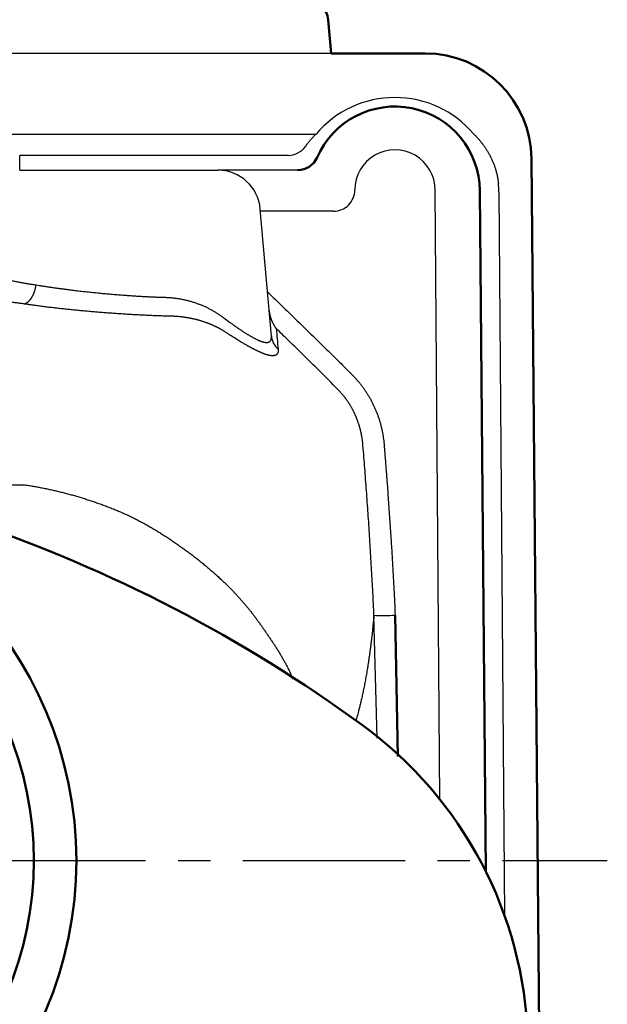
# Model space of a CAD drawing. Units: millimetres. Extents: x 34 to 582, y 2 to 418.
# Drawn here: x 194 to 222, y 308 to 354 of the extents above; entities that cross this region are included whole.
import ezdxf

# ---------------------------------------------------------------- set-up
doc = ezdxf.new("R2010")
doc.units = ezdxf.units.MM
doc.header["$LTSCALE"] = 0.240526
doc.linetypes.add('CENTER', pattern=[50.8, 31.75, -6.35, 6.35, -6.35])
doc.layers.add('NoLayerName_001', color=7, linetype='Continuous')
doc.layers.add('NoLayerName_006', color=7, linetype='Continuous')

msp = doc.modelspace()

# ---------------------------------------------------------------- linework, layer by layer
at = {"layer": 'NoLayerName_001', "color": 7, "linetype": 'Continuous', "lineweight": 50}
for p, q in [((208.657028, 354.3207347), (208.7958862, 352.7335789)), ((213.2232103, 352.7335789), (208.7958832, 352.7335789)), ((215.7957309, 346.268485), (216.0754143, 314.2199396)), ((211.8066509, 326.2928632), (211.9381164, 319.6378034))]:
    msp.add_line(p, q, dxfattribs=at)
at = {"layer": 'NoLayerName_001', "color": 7, "linetype": 'Continuous', "lineweight": 25}
for p, q in [((208.7958862, 352.7335777), (58.7958802, 352.7335777)), ((174.5075021, 348.9389709), (208.0842663, 348.9389709)), ((206.7710613, 347.9344762), (194.1285465, 347.9344762)), ((194.1285465, 347.2335777), (194.1285465, 347.9344762)), ((194.1285465, 347.2335777), (203.4632225, 347.2335777)), ((207.213307, 347.2335777), (203.4632225, 347.2335777)), ((213.9182497, 317.6059439), (213.6853669, 346.2958774)), ((216.6858126, 346.2027563), (216.9623707, 312.1316997)), ((205.9788738, 339.4269245), (205.4556121, 345.4078911)), ((208.9063826, 345.3033781), (205.4647539, 345.3033781)), ((194.3372559, 340.9367642), (194.3374645, 340.9397705)), ((188.75505, 332.4238388), (194.3367158, 332.4238388)), ((194.3367605, 332.4238388), (194.3367605, 332.4262975)), ((210.9566365, 320.4997317), (210.8094503, 326.279874))]:
    msp.add_line(p, q, dxfattribs=at)
at = {"layer": 'NoLayerName_001', "color": 7, "linetype": 'CENTER', "lineweight": 25}
msp.add_line((45.7958832, 314.7335789), (221.7958832, 314.7335789), dxfattribs=at)
at = {"layer": 'NoLayerName_001', "color": 7, "linetype": 'Continuous', "lineweight": 25}
msp.add_lwpolyline([(218.2230164, 347.777213), (218.2263617, 347.3944059), (218.2297517, 347.0056905), (218.233179, 346.6134696)], dxfattribs=at)
at = {"layer": 'NoLayerName_001', "color": 7, "linetype": 'Continuous', "lineweight": 50}
for radius in [18, 16]:
    msp.add_circle((178.7958832, 314.7335789), radius, dxfattribs=at)
for centre, radius, start, end in [((207.6608333, 354.233579), 1, 5, 90), ((211.7958832, 346.2335789), 4, 0.5, 156.42183643), ((207.213307, 348.2335777), 1, 270, 336.42183643), ((169.7040957, 265.5451731), 68.7918548, 53.870234928, 71.262314977), ((199.0621713, 305.761242), 19, 1.75698831, 53.87023493)]:
    msp.add_arc(centre, radius, start, end, dxfattribs=at)
at = {"layer": 'NoLayerName_001', "color": 7, "linetype": 'Continuous', "lineweight": 25}
for centre, radius, start, end in [((206.7710613, 348.9344762), 1, 270, 324.83282271), ((211.7958832, 346.3045296), 1.8895008, 359.73758335, 180.02283272), ((203.4632208, 345.2335789), 2, 5, 90), ((208.9063826, 346.3033781), 1, 270, 0.02283272), ((211.7958832, 346.20166), 4.8899263, 0.01285698, 4.83092024), ((206.9191092, 339.5119581), 0.9440728, 185.16769211, 228.75800008), ((211.2018794, 334.4373192), 8.166879, 267.24580295, 274.24673871)]:
    msp.add_arc(centre, radius, start, end, dxfattribs=at)
msp.add_ellipse((211.7958832, 345.7826808), major_axis=(0, 4.8723375), ratio=0.9999492188, start_param=5.41707919, end_param=7.1492914244, dxfattribs=at)
for points, knots in [([(207.5885362, 348.358512), (207.5911853, 348.3622581), (207.6099675, 348.3888731), (207.6455232, 348.4378061), (207.6961076, 348.5045407), (207.7479514, 348.5700524), (207.8010183, 348.6343805), (207.8552971, 348.697546), (207.9107556, 348.7595892), (207.9674205, 348.8204914), (208.0251039, 348.8804501), (208.0646299, 348.9193721), (208.0842651, 348.9389706)], [0, 0, 0, 0, 0.01376418191, 0.09772496235, 0.18144346189, 0.26496621666, 0.34833806014, 0.43160207593, 0.51479955937, 0.59796998796, 0.68115100049, 0.76437838465, 0.76437838465, 0.76437838465, 0.76437838465]), ([(215.5075012, 348.9389706), (215.5247893, 348.9217537), (215.5595593, 348.8875344), (215.6104753, 348.8349939), (215.6606031, 348.7817353), (215.7097997, 348.7276089), (215.758087, 348.6726314), (215.8054429, 348.6167751), (215.8518569, 348.5600242), (215.8973153, 348.5023596), (215.9418055, 348.443763), (215.9853144, 348.3842162), (216.0278292, 348.3237008), (216.0693369, 348.2621983), (216.1098246, 348.1996906), (216.1492794, 348.1361592), (216.1876882, 348.0715857), (216.2250386, 348.0059522), (216.2613059, 347.9392574), (216.2964181, 347.8716175), (216.3302332, 347.8031424), (216.3626694, 347.7339573), (216.393699, 347.6640786), (216.4233041, 347.5935052), (216.4514666, 347.5222357), (216.4781686, 347.4502688), (216.5033918, 347.3776031), (216.5271243, 347.304224), (216.5493509, 347.2300911), (216.5700243, 347.155179), (216.5891302, 347.0795123), (216.6066311, 347.0031575), (216.6224852, 346.9261829), (216.6366754, 346.8486597), (216.6490882, 346.7706481), (216.6599734, 346.6922485), (216.6654677, 346.6397236), (216.6684383, 346.6134681)], [0, 0, 0, 0, 0.0731963157, 0.1463465745, 0.2194746511, 0.2926055313, 0.365765307, 0.4389811686, 0.5122813921, 0.5856953234, 0.6592533574, 0.7329869141, 0.8069284094, 0.8811112232, 0.9555696629, 1.0303389235, 1.1054550444, 1.180954863, 1.2568759658, 1.3331945025, 1.4095710741, 1.485968678, 1.5624127133, 1.6389295599, 1.7155465609, 1.7922920011, 1.8691950835, 1.9462859018, 2.0236389292, 2.101356105, 2.1794041467, 2.2577449025, 2.336341112, 2.4151565747, 2.4941563197, 2.573306779, 2.6525759654, 2.6525759654, 2.6525759654, 2.6525759654]), ([(193.2068936, 342.1779811), (193.2291701, 342.1716862), (193.2741659, 342.1588133), (193.3426148, 342.1401998), (193.4125932, 342.1217238), (193.4840619, 342.1035059), (193.5569448, 342.0855369), (193.6311843, 342.0678453), (193.7067398, 342.0504306), (193.7835949, 342.0332876), (193.861753, 342.0164196), (193.9412168, 341.9998266), (194.0219896, 341.9835094), (194.1040744, 341.9674686), (194.1874744, 341.9517049), (194.2721925, 341.9362187), (194.358232, 341.9210109), (194.4455958, 341.9060818), (194.5342873, 341.8914332), (194.6243088, 341.8770609), (194.7156661, 341.8629841), (194.8083521, 341.8491325), (194.8706312, 341.8402895), (194.9019745, 341.8357802)], [0, 0, 0, 0, 0.0694463788, 0.1404010954, 0.2127988202, 0.2865739377, 0.361660596, 0.4379927495, 0.5155268075, 0.5942678367, 0.6742225732, 0.755397606, 0.8377993846, 0.9214342261, 1.0063083215, 1.0924277424, 1.1797984466, 1.2684262834, 1.3583169996, 1.4494762435, 1.5419095702, 1.635622446, 1.7306202519, 1.7306202519, 1.7306202519, 1.7306202519]), ([(194.3374662, 340.9397711), (194.3448268, 340.9418742), (194.359759, 340.94579), (194.3817438, 340.9536798), (194.403665, 340.9627996), (194.4254393, 340.9733502), (194.4470609, 340.9852507), (194.4685025, 340.9984978), (194.489743, 341.0130671), (194.5107595, 341.0289401), (194.5315296, 341.0460966), (194.5520307, 341.0645171), (194.5722401, 341.084182), (194.5921353, 341.1050717), (194.6116936, 341.1271667), (194.6308923, 341.1504474), (194.6497086, 341.1748942), (194.6681199, 341.2004878), (194.6860965, 341.2271982), (194.7035709, 341.2549339), (194.7204992, 341.2835832), (194.736825, 341.3130656), (194.7525404, 341.3433636), (194.7676426, 341.3744718), (194.7821292, 341.4063842), (194.7959977, 341.439095), (194.8092455, 341.4725986), (194.8218629, 341.5068668), (194.8338163, 341.5418103), (194.8450439, 341.577328), (194.8555245, 341.6133117), (194.8652462, 341.6497021), (194.8741967, 341.6864419), (194.8823748, 341.7234724), (194.889736, 341.7607412), (194.8963981, 341.7981717), (194.9000501, 341.8232561), (194.9019745, 341.8357802)], [0, 0, 0, 0, 0.0229655189, 0.0462822758, 0.07000199, 0.0941706884, 0.1188289494, 0.1440122207, 0.1697511817, 0.1960721305, 0.2229973772, 0.2505456322, 0.2787323779, 0.3075702204, 0.3370692171, 0.3672371784, 0.3980799433, 0.4296016313, 0.461804869, 0.4946536653, 0.5279320265, 0.5616220659, 0.5957431482, 0.6303136398, 0.6653509329, 0.7008714742, 0.7368907951, 0.7734235446, 0.8104131491, 0.8476750707, 0.8851638572, 0.9228405112, 0.9606653751, 0.9985982895, 1.0365987418, 1.0746260101, 1.1126393032, 1.1126393032, 1.1126393032, 1.1126393032]), ([(194.9019745, 341.8357802), (194.9517221, 341.8274592), (195.0518876, 341.810502), (195.2033887, 341.7860895), (195.3571062, 341.7620146), (195.5130545, 341.7383952), (195.671237, 341.7151762), (195.8317198, 341.6923403), (195.9944885, 341.6698847), (196.159411, 341.6478136), (196.326202, 341.6261555), (196.4945584, 341.6049386), (196.6927558, 341.5807059), (196.9210231, 341.5537986), (197.1796997, 341.5246293), (197.4405863, 341.4965434), (197.7036924, 341.4695507), (197.9690283, 341.4436643), (198.2366037, 341.4188955), (198.5061222, 341.3952858), (198.776531, 341.3729211), (199.0168811, 341.3542741), (199.226554, 341.338954), (199.4056868, 341.3265336), (199.5843547, 341.3148341), (199.7625536, 341.3038748), (199.9402792, 341.2936742), (200.1175275, 341.2842531), (200.2942941, 341.2756239), (200.4413027, 341.2691247), (200.587782, 341.2631121), (200.7621768, 341.2572004), (200.9358219, 341.2522195), (201.0793601, 341.246211), (201.1643722, 341.2409457), (201.2487863, 341.2343241), (201.3326049, 341.226285), (201.415838, 341.2168881), (201.498482, 341.2060922), (201.5805797, 341.1941393), (201.634973, 341.1848481), (201.662137, 341.1803795)], [0, 0, 0, 0, 0.1513161545, 0.3047707018, 0.4603622994, 0.6180891722, 0.7779491423, 0.939993174, 1.1043859684, 1.2708788394, 1.4391702743, 1.6089585616, 1.7799418353, 2.0381888882, 2.2984987313, 2.5608865395, 2.825367529, 3.0919569561, 3.3606701161, 3.6315223426, 3.9036054408, 4.1746631094, 4.3547360697, 4.5342995113, 4.7133505157, 4.8918864026, 5.0699047384, 5.2474033464, 5.4243803154, 5.6008340093, 5.6888587491, 5.8641872108, 6.1243144754, 6.2100040125, 6.2951635649, 6.3798234146, 6.4640130218, 6.5477610668, 6.6310955187, 6.7140436712, 6.7966308666, 6.7966308666, 6.7966308666, 6.7966308666]), ([(194.3371585, 340.9398092), (194.3041586, 340.9439651), (194.238559, 340.9521277), (194.14085, 340.9648709), (194.0444201, 340.9778055), (193.9492745, 340.9909916), (193.8554088, 341.0044128), (193.7628211, 341.0180727), (193.6715087, 341.0319699), (193.5814693, 341.0461042), (193.4927004, 341.060475), (193.4051997, 341.0750818), (193.3189646, 341.0899242), (193.2339927, 341.1050018), (193.1502817, 341.120314), (193.067829, 341.1358604), (192.9866322, 341.1516407), (192.9066889, 341.1676536), (192.8280077, 341.1838992), (192.7506209, 341.2003839), (192.6745781, 341.2170915), (192.5999399, 341.2340075), (192.5267673, 341.2511165), (192.455121, 341.2684034), (192.3850619, 341.2858528), (192.3166413, 341.3034518), (192.2498667, 341.3212004), (192.1847174, 341.3390909), (192.1211641, 341.3571313), (192.0592001, 341.3753217), (191.9988217, 341.3936617), (191.9400252, 341.412151), (191.882807, 341.4307893), (191.8271634, 341.4495762), (191.7730918, 341.4685108), (191.7205927, 341.4875921), (191.669671, 341.5068243), (191.6203274, 341.5261982), (191.5725823, 341.5457483), (191.5263862, 341.5653533), (191.4963302, 341.5789429), (191.481478, 341.5855558)], [0, 0, 0, 0, 0.0997814372, 0.1983161219, 0.2956080579, 0.3916613033, 0.4864799729, 0.5800682411, 0.6724303446, 0.7635705851, 0.8534933332, 0.9422030307, 1.029704195, 1.1160014224, 1.201099392, 1.2850028701, 1.3677167146, 1.4492458794, 1.5295954514, 1.608737617, 1.6866135275, 1.7631637721, 1.8383290823, 1.9120503598, 1.9842687079, 2.0549254683, 2.1239912236, 2.1915458231, 2.2576063674, 2.3221813787, 2.385279701, 2.4469105274, 2.5070834308, 2.5658083981, 2.6230957095, 2.6789523524, 2.7333820583, 2.7863891312, 2.8379787094, 2.8881568598, 2.9369306851, 2.9369306851, 2.9369306851, 2.9369306851]), ([(201.662137, 341.1803795), (201.6891118, 341.1754754), (201.7430212, 341.1660168), (201.8233698, 341.1498746), (201.9031876, 341.132616), (201.9824401, 341.11404), (202.0611407, 341.0942145), (202.1392901, 341.0731359), (202.2168926, 341.05082), (202.293954, 341.0272753), (202.3704842, 341.0025146), (202.4464403, 340.9765232), (202.5217504, 340.9493562), (202.5962941, 340.9210747), (202.6699477, 340.8917453), (202.74262, 340.8614138), (202.8142886, 340.8301167), (202.8849803, 340.7978764), (202.9547258, 340.7646938), (203.023541, 340.7305809), (203.0914413, 340.6955487), (203.1584423, 340.6596089), (203.224558, 340.6227715), (203.2897992, 340.585041), (203.3541812, 340.5464294), (203.4177031, 340.5069235), (203.4804423, 340.4665907), (203.5422406, 340.425149), (203.6031375, 340.3826927), (203.6632749, 340.3395399), (203.8000061, 340.2391246), (203.9345531, 340.1378586), (204.0696535, 340.0397001), (204.1260438, 339.9989839), (204.1819796, 339.9589219), (204.2374318, 339.9195256), (204.2923821, 339.8808208), (204.3468069, 339.8428259), (204.4006932, 339.8055751), (204.4539906, 339.7690472), (204.4894477, 339.7451221), (204.5070271, 339.7332141)], [0, 0, 0, 0, 0.0822510538, 0.1641904689, 0.2458424136, 0.3272307006, 0.4083787662, 0.4893096508, 0.57004598, 0.6506099462, 0.7310329588, 0.8113430003, 0.8914388342, 0.971202984, 1.0505173728, 1.1292636125, 1.2074364335, 1.285119689, 1.3623432857, 1.4391366793, 1.515528844, 1.5915481289, 1.6672215, 1.7425754227, 1.8176360886, 1.8924293574, 1.9669813096, 2.0413804452, 2.1156366499, 2.1896799283, 2.2634288692, 2.6245610005, 2.6948460869, 2.7644091577, 2.833221065, 2.9012527562, 2.9684752825, 3.0348598079, 3.1003776205, 3.1650001434, 3.2286989484, 3.2286989484, 3.2286989484, 3.2286989484]), ([(205.7971676, 341.5038714), (206.0493916, 341.2614419), (206.5184894, 340.8119266), (207.2003799, 340.1510968), (207.8444256, 339.5230613), (208.4861019, 338.8926497), (209.0898202, 338.295064), (209.5145818, 337.8719451), (209.7616814, 337.6246519), (209.8661167, 337.5175539), (209.968047, 337.4083858), (210.0659932, 337.2959263), (210.1605616, 337.180794), (210.2517802, 337.0629831), (210.3396241, 336.9424753), (210.4241035, 336.8192778), (210.5052161, 336.6933847), (210.582902, 336.5647505), (210.6571164, 336.4333396), (210.7278104, 336.2991138), (210.7949372, 336.1620355), (210.8583696, 336.0222357), (210.9177963, 335.8803794), (210.9729272, 335.7371826), (211.0235872, 335.5932087), (211.069832, 335.4485074), (211.1117282, 335.3030916), (211.1493444, 335.1569744), (211.182745, 335.0101684), (211.2120097, 334.8626869), (211.2371338, 334.7145276), (211.2582067, 334.565702), (211.2750352, 334.4162115), (211.2884693, 334.2662383), (211.3612924, 333.364675), (211.4502983, 332.2122398), (211.5484579, 330.8085204), (211.6047194, 329.9560185), (211.6545194, 329.153473), (211.6988786, 328.4009403), (211.7257398, 327.8990979), (211.7395095, 327.6481933)], [0, 0, 0, 0, 1.0495240935, 1.9491097931, 2.8486797539, 3.7482255278, 4.6477150445, 5.3970564144, 5.5468569555, 5.6964741538, 5.8458055868, 5.9948604371, 6.143790225, 6.2927250592, 6.4417893502, 6.591107229, 6.7408036347, 6.8910098374, 7.0418611147, 7.1934963669, 7.3460577426, 7.4996902441, 7.6539831238, 7.8073949955, 7.959953724, 8.1117987273, 8.2630653156, 8.4138843502, 8.564381935, 8.7146794906, 8.8648965014, 9.0151488968, 9.1655496762, 9.3161452189, 9.466851877, 11.8790537614, 12.7836823986, 13.6882854191, 14.4421144507, 15.1959470816, 15.949793415, 15.949793415, 15.949793415, 15.949793415]), ([(201.1761133, 340.3616174), (201.0923396, 340.363804), (200.9240492, 340.3678402), (200.6708063, 340.3760683), (200.4160718, 340.3855335), (200.1602671, 340.3964091), (199.903558, 340.4085606), (199.6459102, 340.4219662), (199.3872027, 340.4365794), (199.127412, 340.4523749), (198.8667192, 340.4693129), (198.605614, 340.4873312), (198.3447055, 340.5063619), (198.0846028, 340.5263374), (197.8259065, 340.5471883), (197.5689823, 340.5688744), (197.313945, 340.5913419), (197.0607321, 340.6145996), (196.8093268, 340.6386586), (196.5597709, 340.6635236), (196.3121058, 340.6891992), (196.066424, 340.7156859), (195.8233413, 340.7429191), (195.5836005, 340.7708329), (195.3478801, 340.7993836), (195.1163179, 340.828583), (194.8889086, 340.8584475), (194.6656539, 340.8890427), (194.4822259, 340.9151685), (194.3732564, 340.9313604), (194.3372571, 340.9366729)], [0, 0, 0, 0, 0.2514064902, 0.5050134756, 0.7601224941, 1.0161354359, 1.2731169336, 1.5311094234, 1.7901215221, 2.0504741597, 2.3119185372, 2.5738467606, 2.8356505819, 3.0967214661, 3.3564506511, 3.6142546506, 3.8702330507, 4.1245237423, 4.3770893487, 4.6278926686, 4.8768966853, 5.124064577, 5.3692068149, 5.6107049984, 5.8481431224, 6.0815336636, 6.3108897718, 6.5362253262, 6.757554995, 6.8667225697, 6.8667225697, 6.8667225697, 6.8667225697]), ([(202.0272975, 340.2878422), (202.0103069, 340.290605), (201.9762763, 340.2962627), (201.925009, 340.3040378), (201.873465, 340.3114073), (201.8216279, 340.3182823), (201.7694984, 340.3246806), (201.7170728, 340.3305913), (201.6643487, 340.3360114), (201.6113233, 340.3409354), (201.5579763, 340.3453613), (201.5042725, 340.3492813), (201.4501998, 340.3526847), (201.3957884, 340.3555663), (201.341106, 340.357923), (201.2862208, 340.3597226), (201.2312021, 340.3610445), (201.1944817, 340.3613809), (201.1761133, 340.3616174)], [0, 0, 0, 0, 0.05164135493, 0.10349141895, 0.1555564286, 0.2078441144, 0.26036160504, 0.31311606346, 0.36611473279, 0.41936493369, 0.47287406156, 0.52670291688, 0.58090238391, 0.63541035949, 0.69016352028, 0.74509863563, 0.80015260697, 0.85526250805, 0.85526250805, 0.85526250805, 0.85526250805]), ([(203.7666137, 339.6463619), (203.7539937, 339.6541023), (203.7287624, 339.6697116), (203.6904833, 339.6925851), (203.6518471, 339.7151956), (203.6128213, 339.7374743), (203.5734229, 339.7594332), (203.5336557, 339.7810621), (203.4935271, 339.8023572), (203.4530434, 339.8233127), (203.4122112, 339.8439234), (203.3710372, 339.864184), (203.3295278, 339.8840893), (203.2876898, 339.9036337), (203.245529, 339.9228128), (203.2030353, 339.9416268), (203.1601936, 339.960087), (203.116985, 339.9781989), (203.0734037, 339.9959605), (203.0294501, 340.0133677), (202.9851245, 340.0304161), (202.9404272, 340.0471013), (202.8953585, 340.063419), (202.8499187, 340.079365), (202.8041083, 340.0949349), (202.7579275, 340.1101244), (202.7113765, 340.1249292), (202.6644559, 340.1393449), (202.6171699, 340.1533661), (202.5695479, 340.1669802), (202.5216231, 340.1801763), (202.4734236, 340.1929423), (202.4249523, 340.2052741), (202.3762079, 340.2171688), (202.3271891, 340.2286231), (202.2778948, 340.2396345), (202.2283235, 340.2501985), (202.1784747, 340.2603176), (202.1283437, 340.2699681), (202.0779425, 340.2792243), (202.0441937, 340.2849257), (202.0272975, 340.2878422)], [0, 0, 0, 0, 0.044414185, 0.0890063061, 0.1337728855, 0.1787104259, 0.2238154153, 0.269084331, 0.3145136433, 0.3600998202, 0.4058393304, 0.4517286481, 0.4977642559, 0.5439426493, 0.5902603398, 0.6367161091, 0.683357568, 0.730206991, 0.7772670273, 0.8245403786, 0.8720297996, 0.919738097, 0.9676681301, 1.0158228096, 1.0642050979, 1.1128180087, 1.1616646063, 1.2107480055, 1.260071371, 1.3096249804, 1.3593351663, 1.4091940835, 1.4592069552, 1.5093790553, 1.5597157072, 1.6102222819, 1.6609041964, 1.711766912, 1.7628159322, 1.8140568016, 1.8654951034, 1.8654951034, 1.8654951034, 1.8654951034]), ([(205.8737291, 340.6287699), (205.8750666, 340.6154568), (205.8774764, 340.5889507), (205.8825596, 340.5495601), (205.8884618, 340.5106989), (205.8953153, 340.4723675), (205.903052, 340.4345466), (205.9116566, 340.3972225), (205.9210998, 340.3603799), (205.9313562, 340.3240037), (205.9423991, 340.2880789), (205.9542025, 340.2525905), (205.9667394, 340.2175233), (205.9799845, 340.1828656), (205.9938964, 340.1486188), (206.0084943, 340.1148201), (206.0237535, 340.0814944), (206.0396566, 340.0486566), (206.0561866, 340.0163191), (206.0733265, 339.9844944), (206.0910595, 339.9531952), (206.109368, 339.9224333), (206.128237, 339.8922229), (206.1476425, 339.862571), (206.1675934, 339.8335097), (206.1879773, 339.8049792), (206.2021191, 339.7864473), (206.2090972, 339.7771527)], [0, 0, 0, 0, 0.04014013834, 0.07983727897, 0.11912916402, 0.15805217849, 0.19664126404, 0.23492984198, 0.27294974653, 0.31073116916, 0.34830261447, 0.38569086786, 0.4229209751, 0.4600162335, 0.49699004848, 0.53380626917, 0.57045687805, 0.60694064076, 0.64325590673, 0.67940063806, 0.7153724389, 0.7511685853, 0.78678605557, 0.8222215611, 0.85747157781, 0.8925323781, 0.92740006348, 0.92740006348, 0.92740006348, 0.92740006348]), ([(205.7543851, 338.5500781), (205.7444619, 338.5531909), (205.7242763, 338.5593956), (205.6937703, 338.5695588), (205.6624926, 338.5804211), (205.6304604, 338.5920651), (205.5976681, 338.6044751), (205.564124, 338.6176475), (205.5298506, 338.6315669), (205.4948729, 338.6462189), (205.4592157, 338.6615886), (205.4229041, 338.6776612), (205.3859629, 338.6944218), (205.348417, 338.7118556), (205.3102914, 338.7299476), (205.2716064, 338.7486861), (205.2323691, 338.7680618), (205.1925772, 338.7880641), (205.1522298, 338.8086909), (205.1113304, 338.8299357), (205.0698825, 338.8517926), (205.0278896, 338.8742555), (204.9853554, 338.8973183), (204.9422834, 338.920975), (204.8986772, 338.9452194), (204.8545399, 338.9700459), (204.8098657, 338.9954531), (204.7646509, 339.0214425), (204.7188956, 339.0480106), (204.6726132, 339.0751459), (204.6258214, 339.1028344), (204.5785381, 339.131062), (204.5144925, 339.1696216), (204.4333464, 339.2190777), (204.3348386, 339.2800222), (204.2347528, 339.3428088), (204.1331498, 339.4073686), (204.0299392, 339.4737282), (203.9252538, 339.5418059), (203.8372742, 339.5995601), (203.7843173, 339.6346496), (203.7666137, 339.6463619)], [0, 0, 0, 0, 0.0311999216, 0.0633502902, 0.0964564536, 0.13052869, 0.1655951656, 0.2016398099, 0.2386391586, 0.2765692001, 0.315405449, 0.3551230089, 0.3956966247, 0.4371007277, 0.4793094741, 0.5222967786, 0.5660526199, 0.6105898431, 0.6559049676, 0.7019940545, 0.7488529936, 0.7964775162, 0.8448632076, 0.8940055173, 0.9438997697, 0.9945411728, 1.0459263733, 1.0980801577, 1.1509965964, 1.2046542246, 1.2590314988, 1.3141068031, 1.3698584557, 1.4833036105, 1.5991925759, 1.7173646131, 1.8377501894, 1.9603280502, 2.0854720461, 2.2123719615, 2.276053599, 2.276053599, 2.276053599, 2.276053599]), ([(204.5070271, 339.7332141), (204.5244039, 339.7215733), (204.5588407, 339.6984054), (204.6103505, 339.664335), (204.6611883, 339.6310776), (204.7113612, 339.5986971), (204.7608408, 339.5672047), (204.809608, 339.5366256), (204.8576413, 339.5069812), (204.9049199, 339.4782941), (204.9514338, 339.4505792), (204.9971991, 339.4238401), (205.0422291, 339.3980876), (205.0865132, 339.3733319), (205.1300117, 339.3496041), (205.1726831, 339.3269352), (205.2144859, 339.3053563), (205.2553787, 339.2848986), (205.2953202, 339.2655933), (205.334269, 339.2474714), (205.3721837, 339.2305637), (205.4090306, 339.2148993), (205.4447952, 339.2004943), (205.4794679, 339.1873379), (205.5130544, 339.1754393), (205.5455502, 339.164806), (205.5769507, 339.1554472), (205.6072516, 339.1473714), (205.6364485, 339.1405876), (205.6645373, 339.1351046), (205.691514, 339.1309313), (205.7173746, 339.1280778), (205.7421178, 339.12655), (205.7657412, 339.1263704), (205.7882269, 339.1275643), (205.8095449, 339.1301215), (205.8296508, 339.1340499), (205.8485194, 339.1393265), (205.8660704, 339.1460383), (205.8824651, 339.1539003), (205.8923368, 339.1605659), (205.8973146, 339.1636709)], [0, 0, 0, 0, 0.062746822, 0.1245135759, 0.1852723749, 0.2449955524, 0.3036556852, 0.3612256216, 0.4176785123, 0.4729878464, 0.5271274926, 0.5801110606, 0.6319981809, 0.6827466422, 0.7323101628, 0.7806430753, 0.8277004285, 0.87343811, 0.9178129956, 0.9607831302, 1.0023079521, 1.0423485692, 1.0808913215, 1.1179700709, 1.1535949073, 1.1877775382, 1.2205327347, 1.2518788807, 1.2818386338, 1.3104397161, 1.3377158598, 1.3637079276, 1.3884652233, 1.4120549328, 1.4345409396, 1.4559726849, 1.4764135937, 1.4959439531, 1.5146662907, 1.5327381136, 1.5503383564, 1.5503383564, 1.5503383564, 1.5503383564]), ([(205.8973146, 339.1636709), (205.9018724, 339.167211), (205.9112426, 339.173932), (205.9236308, 339.1860521), (205.9349002, 339.1992876), (205.9448967, 339.2138442), (205.9536778, 339.2296472), (205.9612385, 339.2467044), (205.9675921, 339.2650025), (205.9727473, 339.2845358), (205.9767143, 339.305298), (205.9794998, 339.3272839), (205.9811212, 339.3504892), (205.9815493, 339.3749067), (205.9809402, 339.4005426), (205.9794856, 339.4179852), (205.978877, 339.426924)], [0, 0, 0, 0, 0.0173135311, 0.03452904804, 0.05183312578, 0.06940404136, 0.08740775874, 0.10599647861, 0.12530625046, 0.14545630706, 0.16654952932, 0.18867364544, 0.21190281223, 0.23629931696, 0.26191523221, 0.28879393184, 0.28879393184, 0.28879393184, 0.28879393184]), ([(209.0817881, 336.9476161), (208.8279307, 337.2006474), (208.3210392, 337.7075337), (207.5557795, 338.4629044), (206.8520138, 339.1530036), (206.4018215, 339.5897536), (206.2090972, 339.7771527)], [0, 0, 0, 0, 1.0752749524, 2.150539306, 3.2257976556, 4.0322402118, 4.0322402118, 4.0322402118, 4.0322402118]), ([(206.2090972, 339.7771527), (206.2237656, 339.6143075), (206.2531051, 339.2892946), (206.2821926, 338.9642591), (206.2967377, 338.80208)], [0, 0, 0, 0, 0.49051339503, 0.97900338465, 0.97900338465, 0.97900338465, 0.97900338465]), ([(206.2967377, 338.80208), (206.2972496, 338.7950237), (206.2984357, 338.781183), (206.2991351, 338.7607377), (206.299129, 338.7410406), (206.2983093, 338.7220857), (206.2966985, 338.7038776), (206.2942857, 338.6864183), (206.2910684, 338.6697103), (206.2870419, 338.6537564), (206.2822017, 338.6385594), (206.2765433, 338.6241225), (206.2700622, 338.6104493), (206.2627543, 338.5975436), (206.2546154, 338.5854095), (206.2456421, 338.5740514), (206.2358313, 338.5634735), (206.2251806, 338.5536799), (206.2136879, 338.5446744), (206.2013511, 338.5364601), (206.1881683, 338.5290395), (206.1741373, 338.5224155), (206.1592568, 338.5165886), (206.1435252, 338.5115673), (206.1269421, 338.5073776), (206.1095214, 338.5040091), (206.0912736, 338.5014606), (206.0722102, 338.4997287), (206.0523423, 338.4988105), (206.0316811, 338.4987035), (206.0102376, 338.499405), (205.988023, 338.5009128), (205.9650486, 338.5032237), (205.941321, 338.5063388), (205.9168398, 338.5102462), (205.8916013, 338.514938), (205.8656049, 338.5204141), (205.8388503, 338.5266666), (205.8113442, 338.5337113), (205.7830659, 338.5414718), (205.7640574, 338.5472217), (205.7543851, 338.5500781)], [0, 0, 0, 0, 0.02122443978, 0.04166568898, 0.06134915633, 0.08030405841, 0.09856390169, 0.11616698753, 0.13315691821, 0.14958307134, 0.16550099599, 0.18097267095, 0.19606655567, 0.21085736289, 0.22542549513, 0.23985611725, 0.25423788461, 0.26866140189, 0.28321753696, 0.29799574266, 0.31308253602, 0.32856025209, 0.34450613812, 0.36098993001, 0.37806799304, 0.39578887318, 0.41419420355, 0.43331934751, 0.45319411472, 0.47384344119, 0.49528801326, 0.51754482734, 0.54062768363, 0.56454778042, 0.5893283908, 0.61499205339, 0.64155264279, 0.66902231851, 0.69741172851, 0.72673018718, 0.75698583062, 0.75698583062, 0.75698583062, 0.75698583062]), ([(209.7942608, 335.9863254), (209.7869187, 335.9997924), (209.7723476, 336.0267774), (209.7498464, 336.0668864), (209.7269711, 336.1067548), (209.7036518, 336.1463447), (209.6799078, 336.1856667), (209.6557343, 336.224718), (209.631133, 336.2634997), (209.6061041, 336.3020118), (209.5806477, 336.3402543), (209.5547654, 336.3782286), (209.5284509, 336.4159305), (209.5017024, 336.4533592), (209.4745196, 336.4905143), (209.4469019, 336.5273957), (209.4188488, 336.5640028), (209.39036, 336.6003356), (209.3614338, 336.6363933), (209.3320536, 336.6722011), (209.3021872, 336.7077719), (209.2718311, 336.7431091), (209.2410213, 336.7781788), (209.2098068, 336.8129252), (209.1782424, 336.8472983), (209.1463625, 336.8812278), (209.1142774, 336.9147181), (209.0925683, 336.93664), (209.0817881, 336.9476161)], [0, 0, 0, 0, 0.0460152186, 0.0920012339, 0.1379636348, 0.1839080047, 0.2298399196, 0.2757649459, 0.3216886384, 0.3676165386, 0.4135541721, 0.4595070678, 0.5054812418, 0.5514825814, 0.5975168054, 0.6435896414, 0.689706824, 0.7358740925, 0.7820971887, 0.8283831905, 0.8748264873, 0.9214338123, 0.9681368132, 1.0148670199, 1.061555898, 1.1081349014, 1.1545355246, 1.2006893568, 1.2006893568, 1.2006893568, 1.2006893568]), ([(210.2925914, 334.2701894), (210.2913219, 334.2854733), (210.2888922, 334.3161044), (210.2845577, 334.3620569), (210.2798053, 334.4080816), (210.2745645, 334.4541206), (210.268859, 334.5001236), (210.2626871, 334.5460381), (210.2560543, 334.5918124), (210.2489599, 334.6374139), (210.2414006, 334.6828517), (210.233381, 334.7281544), (210.2248935, 334.7733456), (210.2159371, 334.8184257), (210.2065105, 334.8633942), (210.1966123, 334.9082509), (210.1862412, 334.9529957), (210.175395, 334.9976313), (210.16407, 335.0421674), (210.152264, 335.0866118), (210.1399749, 335.1309662), (210.1272032, 335.1752236), (210.1139491, 335.2193763), (210.1002132, 335.2634166), (210.0859959, 335.307337), (210.0712977, 335.3511298), (210.0561189, 335.3947875), (210.0404601, 335.4383024), (210.0243217, 335.4816669), (210.007704, 335.5248735), (209.9906076, 335.5679144), (209.9730329, 335.6107822), (209.9549803, 335.6534691), (209.9364518, 335.6959645), (209.9174565, 335.7382391), (209.8980179, 335.7802686), (209.8781443, 335.8220288), (209.8578431, 335.8635192), (209.8370956, 335.9047301), (209.8159728, 335.9456992), (209.8014595, 335.9727681), (209.7942608, 335.9863254)], [0, 0, 0, 0, 0.0460095763, 0.09218039, 0.1384650819, 0.1848162988, 0.2311867248, 0.2775291115, 0.3237963096, 0.3699413014, 0.4159767492, 0.4619808915, 0.5079597626, 0.553918368, 0.5998617622, 0.6457950477, 0.6917233733, 0.7376519323, 0.7835959272, 0.8295811264, 0.8756064517, 0.9216696755, 0.9677686099, 1.0139011102, 1.0600650779, 1.1062584644, 1.1524792745, 1.1987255692, 1.2449954696, 1.2912871602, 1.3375988921, 1.3839289868, 1.4302758393, 1.476637922, 1.5230034149, 1.5693112706, 1.6155563884, 1.6617443475, 1.7078807336, 1.7539711373, 1.8000211516, 1.8000211516, 1.8000211516, 1.8000211516]), ([(210.8094493, 326.2798744), (210.7922017, 326.6353826), (210.7591192, 327.3464531), (210.7010256, 328.4126129), (210.63818, 329.4784567), (210.5698886, 330.5439343), (210.4966757, 331.6090548), (210.4186033, 332.6738002), (210.3500698, 333.5608086), (210.3068743, 334.0928395), (210.2925914, 334.2701894)], [0, 0, 0, 0, 1.0677790381, 2.1355079375, 3.2031977414, 4.2708557346, 5.3384856101, 6.4060876371, 7.4736588276, 8.0074313369, 8.0074313369, 8.0074313369, 8.0074313369]), ([(194.3372836, 332.4262301), (194.3737711, 332.420663), (194.4467432, 332.4096899), (194.5560168, 332.3922957), (194.6651214, 332.3743519), (194.7740419, 332.3557579), (194.8827825, 332.3365413), (194.9913423, 332.3166952), (195.0997217, 332.2962223), (195.2079207, 332.2751224), (195.3159397, 332.2533963), (195.4237787, 332.2310444), (195.5314378, 332.2080672), (195.6389173, 332.1844653), (195.7462173, 332.1602391), (195.8533379, 332.1353893), (195.9602794, 332.1099162), (196.0670417, 332.0838205), (196.1736253, 332.0571026), (196.28003, 332.029763), (196.3862562, 332.0018024), (196.492304, 331.9732211), (196.5981736, 331.9440197), (196.703865, 331.9141988), (196.8093784, 331.8837587), (196.9147142, 331.8527004), (197.0198719, 331.8210225), (197.1248512, 331.7887236), (197.2296518, 331.7558029), (197.3342735, 331.7222596), (197.438716, 331.6880927), (197.5429792, 331.6533013), (197.6470627, 331.6178845), (197.7509664, 331.5818414), (197.8546899, 331.5451711), (197.9582332, 331.5078731), (198.0615953, 331.4699446), (198.1647788, 331.4313919), (198.2677728, 331.3921869), (198.370615, 331.3524244), (198.4389601, 331.3253106), (198.4731715, 331.3118248)], [0, 0, 0, 0, 0.1107291967, 0.2213761602, 0.3319447851, 0.4424389648, 0.5528625908, 0.6632195527, 0.7735137372, 0.8837490284, 0.993929307, 1.1040584497, 1.2141403292, 1.3241788136, 1.4341777661, 1.5441410444, 1.6540725003, 1.7639759796, 1.8738553213, 1.9837143576, 2.0935569131, 2.2033868047, 2.313207841, 2.4230238222, 2.5328385394, 2.642655775, 2.7524793333, 2.8623130398, 2.9721607297, 3.0820262535, 3.1919134759, 3.3018262762, 3.4117685471, 3.521744195, 3.6317571391, 3.7418113114, 3.8519106558, 3.9620591338, 4.0722608017, 4.1825197487, 4.2928400796, 4.2928400796, 4.2928400796, 4.2928400796]), ([(198.4731715, 331.3118248), (198.5073219, 331.2981265), (198.5757047, 331.2708713), (198.6779495, 331.2290753), (198.7800334, 331.186726), (198.8818695, 331.1436943), (198.9833792, 331.0999341), (199.0844641, 331.0553823), (199.1850267, 331.0099798), (199.2849762, 330.9636718), (199.3842368, 330.9163624), (199.4828467, 330.8681349), (199.580828, 330.8189899), (199.6781952, 330.7689347), (199.7749588, 330.7179754), (199.8711355, 330.6661243), (199.9667326, 330.6133642), (200.0620002, 330.5601149), (200.1569181, 330.5063121), (200.2514966, 330.4519715), (200.3457337, 330.3970898), (200.4396305, 330.3416687), (200.5331874, 330.2857089), (200.6264043, 330.2292103), (200.7192814, 330.1721731), (200.8118188, 330.1145974), (200.9040165, 330.0564833), (200.9958746, 329.9978311), (201.0873932, 329.9386407), (201.1785724, 329.8789124), (201.2694123, 329.8186462), (201.3599129, 329.7578424), (201.4500744, 329.6965009), (201.5398968, 329.6346221), (201.6293801, 329.5722058), (201.7185241, 329.5092517), (201.8073274, 329.4457577), (201.895794, 329.3817291), (201.9839073, 329.317144), (202.0717276, 329.252082), (202.1299145, 329.2081999), (202.1590612, 329.1863162)], [0, 0, 0, 0, 0.1103858464, 0.2208413655, 0.3313696391, 0.4419433069, 0.5525024823, 0.662987542, 0.7733411311, 0.8835084342, 0.9934492895, 1.1032100744, 1.212817808, 1.3222902691, 1.4316449152, 1.5408988785, 1.6500748638, 1.7592112129, 1.8683154956, 1.9773914929, 2.0864429736, 2.1954736937, 2.3044873925, 2.4134877865, 2.5224785989, 2.6314635525, 2.7404463677, 2.8494307625, 2.958420452, 3.067419148, 3.1764305588, 3.2854583886, 3.394506337, 3.5035780992, 3.6126773736, 3.7218078926, 3.8309733953, 3.9401776269, 4.0494243388, 4.158717288, 4.2680602372, 4.2680602372, 4.2680602372, 4.2680602372]), ([(202.1590612, 329.1863162), (202.1880942, 329.164252), (202.2462697, 329.1202358), (202.3329905, 329.0534508), (202.4194173, 328.9861868), (202.5054888, 328.9183632), (202.5912242, 328.8499994), (202.6766208, 328.7810842), (202.7616762, 328.7116165), (202.8463828, 328.6416044), (202.9307262, 328.5710601), (203.0146922, 328.499996), (203.0982664, 328.4284245), (203.1814349, 328.3563584), (203.2641821, 328.2838087), (203.3464986, 328.2107931), (203.4283519, 328.1373042), (203.5097961, 328.0634287), (203.5636567, 328.0137277), (203.5906325, 327.9889418)], [0, 0, 0, 0, 0.1093967168, 0.2188509735, 0.3283665467, 0.4379472167, 0.5475967676, 0.6573289031, 0.7671521136, 0.8770514973, 0.9870118832, 1.0970180868, 1.2070549135, 1.3171071619, 1.4271596278, 1.5371971068, 1.6472043988, 1.7571663104, 1.8670676595, 1.8670676595, 1.8670676595, 1.8670676595]), ([(203.5906349, 327.9889422), (203.6316385, 327.9508425), (203.7140264, 327.8750431), (203.8353451, 327.7589245), (203.9552945, 327.6414013), (204.07361, 327.5222523), (204.1903352, 327.4015898), (204.3054311, 327.2794366), (204.4188809, 327.1558396), (204.5306618, 327.0308389), (204.6407527, 326.9044769), (204.7491315, 326.7767948), (204.8557799, 326.6478345), (204.9606787, 326.5176186), (205.0639046, 326.3862216), (205.1655669, 326.2537169), (205.2657738, 326.1201698), (205.3646347, 325.9856463), (205.4622587, 325.8502123), (205.5587551, 325.7139334), (205.6542331, 325.5768757), (205.7488012, 325.4391045), (205.8425713, 325.3006875), (205.9356416, 325.1616838), (206.0281551, 325.0221959), (206.1199936, 324.8821765), (206.2108093, 324.7414539), (206.3002959, 324.599897), (206.388134, 324.4573664), (206.4740075, 324.3137248), (206.5575993, 324.1688343), (206.6385922, 324.0225571), (206.7166697, 323.8747557), (206.7915113, 323.7252903), (206.862811, 323.5740297), (206.9301947, 323.4208379), (206.9724233, 323.3175215), (206.9938887, 323.2659782)], [0, 0, 0, 0, 0.1679165053, 0.3358463472, 0.5037753166, 0.6716886026, 0.839570828, 1.0074060844, 1.1751779663, 1.3428696052, 1.5104637033, 1.6779425668, 1.8452881384, 2.0124874349, 2.1795656945, 2.3465618124, 2.5135104481, 2.680442206, 2.8473839071, 3.0143588669, 3.1813871795, 3.3484860047, 3.5156698584, 3.6829509047, 3.8503375619, 4.0178043713, 4.1852997978, 4.3527786847, 4.5202054834, 4.6875563766, 4.8548214258, 5.0220067358, 5.1891366261, 5.3562557898, 5.5234314121, 5.6907545856, 5.8582575707, 5.8582575707, 5.8582575707, 5.8582575707]), ([(211.7395095, 327.6481933), (211.7523318, 327.3972303), (211.7762885, 326.9455315), (211.7970905, 326.493677), (211.8066476, 326.2928634)], [0, 0, 0, 0, 0.7538710469, 1.356993813, 1.356993813, 1.356993813, 1.356993813]), ([(210.8094503, 326.279874), (210.7940531, 326.1219759), (210.7717699, 325.8882067), (210.7406445, 325.5824963), (210.7173641, 325.3666079), (210.6937503, 325.1618652), (210.6700045, 324.9672463), (210.6461606, 324.7809659), (210.6223273, 324.6016751), (210.5984387, 324.4285978), (210.5744911, 324.2613884), (210.550488, 324.0997733), (210.5264335, 323.943479), (210.5023319, 323.792232), (210.4781866, 323.6457598), (210.4540074, 323.5038079), (210.4297977, 323.3661597), (210.4055545, 323.2326368), (210.3812804, 323.1030778), (210.3569773, 322.9773224), (210.3326475, 322.8552103), (210.308293, 322.7365811), (210.2839152, 322.6212705), (210.2595102, 322.509093), (210.2350843, 322.3998333), (210.2106405, 322.2932528), (210.1861801, 322.1891081), (210.1617049, 322.0871556), (210.1372163, 321.9871518), (210.104765, 321.8569513), (210.0560933, 321.6661036), (210.0066254, 321.4771651), (209.9737288, 321.352267), (209.9655603, 321.3212304)], [0, 0, 0, 0, 0.47594127, 0.7044831318, 0.9218680209, 1.1273560373, 1.3227777544, 1.5100509583, 1.6907538586, 1.8653795497, 2.0342028863, 2.1974985301, 2.3555409108, 2.508604184, 2.6569621877, 2.8008858626, 2.9405914733, 3.0762428879, 3.2080017281, 3.3360294571, 3.4604873522, 3.5815364749, 3.699337641, 3.8140631753, 3.9259390469, 4.0352060906, 4.1421044691, 4.2468736547, 4.3497524255, 4.4509788779, 4.6494237644, 4.9406168282, 5.0368972612, 5.0368972612, 5.0368972612, 5.0368972612])]:
    msp.add_open_spline(points, degree=3, knots=knots, dxfattribs=at)
at = {"layer": 'NoLayerName_006', "color": 7, "linetype": 'Continuous', "lineweight": 50}
msp.add_line((218.2230199, 347.7772116), (218.7958832, 282.1335789), dxfattribs=at)
msp.add_arc((213.2232103, 347.7335789), 5, 0.5, 90, dxfattribs=at)

doc.saveas('drawing.dxf')
